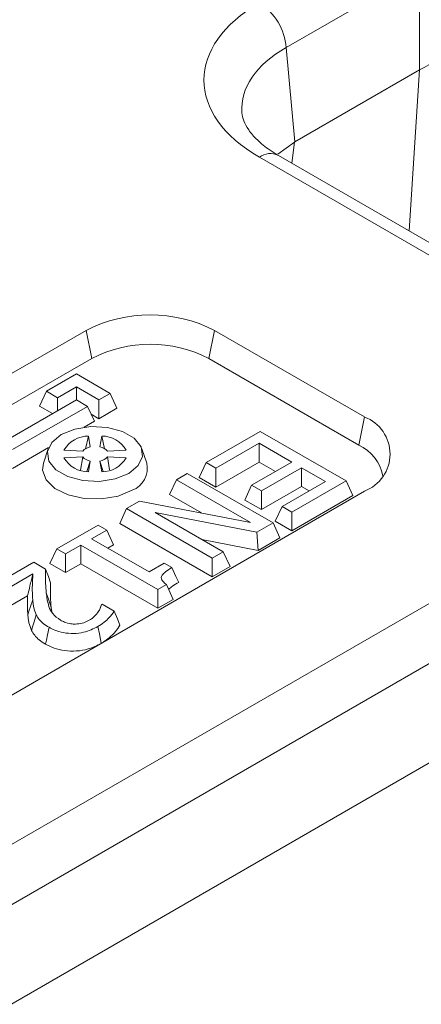
# Model space of a CAD drawing. Units: millimetres. Extents: x 73 to 2279, y -240 to 2073.
# Drawn here: x 1748 to 1769, y 1020 to 1071 of the extents above; entities that cross this region are included whole.
import ezdxf

# ---------------------------------------------------------------- set-up
doc = ezdxf.new("R2010")
doc.units = ezdxf.units.MM
doc.layers.get('0').update_dxf_attribs({"lineweight": 13})

msp = doc.modelspace()

# ---------------------------------------------------------------- linework, layer by layer
at = {"color": 8, "linetype": 'Continuous'}
for p, q in [((1633.273, 962.178), (1867.709, 1097.53)), ((1869.105, 1095.194), (1634.669, 959.842)), ((1768.413, 1073.542), (1761.446, 1069.52)), ((1768.413, 1068.357), (1768.413, 1073.542)), ((1761.446, 1069.52), (1761.893, 1064.593)), ((1767.875, 1059.945), (1768.413, 1068.357)), ((1761.883, 1064.587), (1761.747, 1063.483)), ((1772.534, 1056.586), (1760.049, 1063.795)), ((1751.294, 1053.284), (1750.995, 1054.749)), ((1757.405, 1053.284), (1757.705, 1054.749)), ((1765.234, 1048.764), (1765.533, 1050.229))]:
    msp.add_line(p, q, dxfattribs=at)
at = {"color": 7, "linetype": 'Continuous'}
for p, q in [((1761.893, 1064.593), (1768.413, 1068.357)), ((1768.413, 1068.357), (1768.413, 1068.357)), ((1761.883, 1064.587), (1761.004, 1063.964)), ((1773.522, 1056.684), (1761.038, 1063.893)), ((1689.363, 986.234), (1815.772, 1059.216)), ((1750.995, 1054.749), (1707.374, 1029.565)), ((1765.533, 1050.229), (1757.705, 1054.749)), ((1751.294, 1053.284), (1707.674, 1028.1)), ((1765.234, 1048.764), (1757.405, 1053.284)), ((1750.491, 1052.478), (1748.925, 1051.574)), ((1752.252, 1051.461), (1750.491, 1052.478)), ((1749.512, 1051.235), (1750.491, 1051.8)), ((1750.491, 1051.8), (1751.665, 1051.122)), ((1750.491, 1051.122), (1750.491, 1051.8)), ((1748.565, 1050.8), (1748.925, 1051.574)), ((1748.925, 1051.574), (1749.512, 1051.235)), ((1749.512, 1050.557), (1749.512, 1051.235)), ((1751.665, 1051.122), (1752.252, 1051.461)), ((1752.612, 1050.687), (1752.252, 1051.461)), ((1750.491, 1051.122), (1746.576, 1048.862)), ((1747.163, 1048.523), (1751.078, 1050.783)), ((1748.565, 1050.8), (1749.248, 1050.405)), ((1751.078, 1050.783), (1750.491, 1051.122)), ((1751.437, 1050.009), (1751.078, 1050.783)), ((1751.665, 1050.14), (1751.665, 1051.122)), ((1751.665, 1050.14), (1752.612, 1050.687)), ((1751.271, 1050.368), (1751.665, 1050.14)), ((1750.898, 1049.697), (1751.437, 1050.009)), ((1750.97, 1048.573), (1751.122, 1049.235)), ((1751.216, 1048.669), (1751.122, 1049.235)), ((1751.816, 1049.235), (1751.722, 1048.669)), ((1751.969, 1048.569), (1751.816, 1049.235)), ((1757.265, 1047.844), (1760.096, 1049.479)), ((1760.096, 1049.479), (1764.57, 1046.896)), ((1747.163, 1047.541), (1749.044, 1048.627)), ((1749.023, 1048.57), (1748.773, 1047.823)), ((1754.165, 1047.823), (1753.915, 1048.57)), ((1760.04, 1048.857), (1757.775, 1047.55)), ((1761.739, 1047.877), (1760.04, 1048.857)), ((1760.04, 1047.875), (1760.04, 1048.857)), ((1749.845, 1048.498), (1750.825, 1048.443)), ((1750.825, 1048.151), (1749.845, 1048.097)), ((1750.713, 1047.455), (1750.825, 1048.151)), ((1752.113, 1048.443), (1753.093, 1048.498)), ((1753.093, 1048.097), (1752.113, 1048.151)), ((1752.223, 1047.462), (1752.113, 1048.151)), ((1751.044, 1047.378), (1751.216, 1047.925)), ((1751.122, 1047.36), (1751.216, 1047.925)), ((1751.722, 1047.925), (1751.816, 1047.36)), ((1751.893, 1047.379), (1751.722, 1047.925)), ((1756.905, 1047.069), (1757.265, 1047.844)), ((1757.775, 1047.55), (1757.265, 1047.844)), ((1760.04, 1047.875), (1757.775, 1046.567)), ((1757.775, 1046.567), (1757.775, 1047.55)), ((1759.643, 1046.667), (1761.739, 1047.877)), ((1760.888, 1047.385), (1760.04, 1047.875)), ((1762.248, 1047.582), (1760.153, 1046.372)), ((1763.494, 1046.863), (1762.248, 1047.582)), ((1762.248, 1046.6), (1762.248, 1047.582)), ((1755.719, 1046.951), (1756.285, 1047.278)), ((1756.285, 1047.278), (1760.759, 1044.695)), ((1757.775, 1046.567), (1756.905, 1047.069)), ((1755.359, 1046.176), (1755.719, 1046.951)), ((1759.576, 1044.724), (1755.719, 1046.951)), ((1759.284, 1045.892), (1759.643, 1046.667)), ((1760.153, 1046.372), (1759.643, 1046.667)), ((1762.248, 1046.6), (1760.153, 1045.39)), ((1761.229, 1045.555), (1763.494, 1046.863)), ((1764.57, 1046.896), (1761.738, 1045.261)), ((1762.643, 1046.372), (1762.248, 1046.6)), ((1764.93, 1046.121), (1764.57, 1046.896)), ((1721.913, 1021.17), (1765.533, 1046.354)), ((1757.025, 1045.215), (1755.359, 1046.176)), ((1760.153, 1045.39), (1760.153, 1046.372)), ((1764.93, 1046.121), (1761.738, 1044.278)), ((1753.114, 1045.447), (1753.789, 1045.837)), ((1753.789, 1045.837), (1759.576, 1044.724)), ((1760.153, 1045.39), (1759.284, 1045.892)), ((1760.869, 1044.78), (1761.229, 1045.555)), ((1761.738, 1045.261), (1761.229, 1045.555)), ((1752.754, 1044.672), (1753.114, 1045.447)), ((1757.587, 1042.864), (1753.114, 1045.447)), ((1759.911, 1044.206), (1754.612, 1045.236)), ((1754.612, 1045.236), (1758.153, 1043.191)), ((1761.738, 1044.278), (1761.738, 1045.261)), ((1749.472, 1043.345), (1751.624, 1044.587)), ((1751.624, 1044.587), (1752.077, 1044.326)), ((1757.587, 1041.882), (1752.754, 1044.672)), ((1760.759, 1044.695), (1759.911, 1044.206)), ((1761.118, 1043.92), (1760.759, 1044.695)), ((1761.738, 1044.278), (1760.869, 1044.78)), ((1752.077, 1044.326), (1751.285, 1043.868)), ((1752.437, 1043.551), (1752.077, 1044.326)), ((1759.979, 1043.263), (1759.911, 1044.206)), ((1750.718, 1043.541), (1749.925, 1043.083)), ((1754.739, 1041.22), (1750.718, 1043.541)), ((1750.718, 1042.559), (1750.718, 1043.541)), ((1751.285, 1043.868), (1754.286, 1042.135)), ((1752.437, 1043.551), (1752.135, 1043.377)), ((1759.979, 1043.263), (1757.04, 1043.834)), ((1761.118, 1043.92), (1759.979, 1043.263)), ((1749.113, 1042.57), (1749.472, 1043.345)), ((1749.925, 1043.083), (1749.472, 1043.345)), ((1749.925, 1042.101), (1749.925, 1043.083)), ((1758.153, 1043.191), (1757.587, 1042.864)), ((1758.513, 1042.416), (1758.153, 1043.191)), ((1745.548, 1041.079), (1748.266, 1042.648)), ((1748.266, 1042.648), (1748.889, 1042.289)), ((1749.925, 1042.101), (1749.113, 1042.57)), ((1750.718, 1042.559), (1749.925, 1042.101)), ((1754.739, 1040.237), (1750.718, 1042.559)), ((1754.286, 1042.135), (1755.079, 1042.593)), ((1755.079, 1042.593), (1755.475, 1042.364)), ((1757.587, 1041.882), (1757.587, 1042.864)), ((1758.513, 1042.416), (1757.587, 1041.882)), ((1748.217, 1042.032), (1746.057, 1040.785)), ((1755.196, 1041.484), (1754.739, 1041.22)), ((1747.948, 1040.894), (1746.057, 1039.802)), ((1754.739, 1040.237), (1754.739, 1041.22)), ((1751.732, 1040.234), (1751.802, 1040.439)), ((1751.802, 1040.439), (1751.834, 1040.458)), ((1751.834, 1040.458), (1752.47, 1040.09)), ((1755.539, 1040.699), (1754.739, 1040.237)), ((1749.175, 1040.282), (1749.208, 1040.05))]:
    msp.add_line(p, q, dxfattribs=at)
at = {"color": 7, "linetype": 'Continuous', "flags": 128}
for points in [[(1749.707, 1049.314), (1749.211, 1048.905), (1748.987, 1048.423), (1749.063, 1047.925), (1749.428, 1047.472), (1750.04, 1047.119), (1750.824, 1046.908), (1751.686, 1046.864), (1752.522, 1046.994), (1753.23, 1047.28), (1753.727, 1047.689), (1753.951, 1048.172), (1753.875, 1048.67), (1753.51, 1049.122), (1752.898, 1049.475), (1752.114, 1049.687), (1751.252, 1049.73), (1750.416, 1049.601), (1749.707, 1049.314)], [(1748.773, 1047.823), (1748.726, 1047.457), (1748.911, 1046.946), (1749.374, 1046.498), (1750.063, 1046.161), (1750.905, 1045.971), (1751.808, 1045.949), (1752.675, 1046.098), (1753.41, 1046.402)], [(1749.144, 1041.574), (1749.03, 1041.896), (1748.889, 1042.289)], [(1755.833, 1041.59), (1755.688, 1041.903), (1755.475, 1042.364)], [(1755.539, 1040.699), (1755.399, 1041.018), (1755.196, 1041.484)], [(1748.148, 1039.082), (1748.205, 1039.269), (1748.285, 1039.538), (1748.393, 1039.896)], [(1752.764, 1039.353), (1752.631, 1039.685), (1752.47, 1040.09)], [(1748.885, 1038.365), (1748.927, 1038.568), (1748.986, 1038.858), (1749.065, 1039.244)], [(1751.79, 1038.42), (1751.752, 1038.608), (1751.692, 1038.898), (1751.613, 1039.284)]]:
    msp.add_lwpolyline(points, dxfattribs=at)
at = {"color": 8, "linetype": 'Continuous', "flags": 128}
for points in [[(1749.175, 1040.282), (1749.116, 1040.459), (1749.032, 1040.711), (1748.921, 1041.048)], [(1747.96, 1039.9), (1748.018, 1040.08), (1748.102, 1040.338), (1748.214, 1040.682)]]:
    msp.add_lwpolyline(points, dxfattribs=at)
at = {"color": 8, "linetype": 'Continuous'}
for centre, radius, start, end in [((1758.394, 1069.281), 3.061, 4.4705, 57.2615), ((1760.623, 1063.034), 0.954, 64.2687, 127.0433)]:
    msp.add_arc(centre, radius, start, end, dxfattribs=at)
at = {"color": 7, "linetype": 'Continuous'}
for centre, radius, start, end in [((1754.35, 1048.274), 7.292, 62.6055, 117.3946), ((1754.35, 1047.388), 6.641, 62.6055, 117.3945), ((1764.798, 1048.291), 2.072, 290.7859, 69.2033), ((1751.14, 1047.728), 1.507, 90.7067, 149.2933), ((1751.798, 1047.728), 1.507, 30.6998, 89.2948), ((1751.319, 1048.038), 0.639, 99.2953, 140.7047), ((1751.618, 1048.038), 0.639, 39.2903, 80.7043), ((1764.295, 1046.736), 2.235, 10.6751, 65.17), ((1751.14, 1048.866), 1.507, 210.6999, 269.2948), ((1751.319, 1048.556), 0.639, 219.2903, 260.7043), ((1751.618, 1048.556), 0.639, 279.2953, 320.7047), ((1751.797, 1048.866), 1.507, 270.7082, 329.2918), ((1752.96, 1047.551), 1.235, 291.3692, 12.7111)]:
    msp.add_arc(centre, radius, start, end, dxfattribs=at)
at = {"color": 8, "linetype": 'Continuous'}
for centre, major_axis, ratio, start_param, end_param in [((1767.068, 1067.825), (9.913, 0), 0.575802, 2.357483, 3.92554), ((1767.068, 1066.211), (7.94, -0.178), 0.574824, 2.370384, 3.197944)]:
    msp.add_ellipse(centre, major_axis=major_axis, ratio=ratio, start_param=start_param, end_param=end_param, dxfattribs=at)
at = {"color": 7, "linetype": 'Continuous'}
msp.add_ellipse((1763.311, 1107.583), major_axis=(1.863, 43.111), ratio=0.12683, start_param=3.220318, end_param=3.22214, dxfattribs=at)
for points, knots in [([(1768.413, 1068.357), (1769.05, 1068.701), (1770.324, 1069.389), (1772.843, 1070.402), (1775.988, 1071.326), (1779.804, 1072.007), (1783.778, 1072.298), (1787.79, 1072.21), (1791.726, 1071.736), (1795.469, 1070.914), (1798.95, 1069.771), (1800.93, 1068.827), (1801.919, 1068.355)], [0, 0, 0, 0, 0.0703853, 0.1407706, 0.2480757, 0.3553808, 0.4629116, 0.5704433, 0.67782, 0.7851982, 0.8926037, 1, 1, 1, 1]), ([(1761.038, 1063.893), (1760.89, 1063.982), (1760.462, 1064.242), (1759.905, 1064.701), (1759.453, 1065.231), (1759.198, 1065.713), (1759.158, 1065.976), (1759.137, 1066.11)], [0, 0, 0, 0, 0.114144, 0.330961, 0.547369, 0.767253, 1, 1, 1, 1]), ([(1747.948, 1040.894), (1747.988, 1041.065), (1748.077, 1041.444), (1748.168, 1041.823), (1748.217, 1042.032)], [0, 0, 0, 0, 0.4500408, 1, 1, 1, 1]), ([(1748.214, 1040.682), (1748.205, 1040.807), (1748.189, 1041.056), (1748.194, 1041.506), (1748.208, 1041.831), (1748.217, 1042.032)], [0, 0, 0, 0, 0.277348, 0.554699, 1, 1, 1, 1]), ([(1748.889, 1042.289), (1748.887, 1042.164), (1748.882, 1041.914), (1748.881, 1041.501), (1748.906, 1041.212), (1748.921, 1041.048)], [0, 0, 0, 0, 0.301731, 0.603469, 1, 1, 1, 1]), ([(1755.475, 1042.364), (1755.358, 1042.292), (1755.16, 1042.17), (1754.975, 1041.988), (1754.911, 1041.839), (1754.953, 1041.696), (1755.062, 1041.578), (1755.161, 1041.508), (1755.196, 1041.484)], [0, 0, 0, 0, 0.290408, 0.490911, 0.612181, 0.734145, 0.907102, 1, 1, 1, 1]), ([(1749.144, 1041.574), (1749.142, 1041.454), (1749.138, 1041.209), (1749.133, 1040.778), (1749.159, 1040.468), (1749.175, 1040.282)], [0, 0, 0, 0, 0.278905, 0.568678, 1, 1, 1, 1]), ([(1755.833, 1041.59), (1755.717, 1041.527), (1755.515, 1041.418), (1755.371, 1041.283), (1755.309, 1041.225)], [0, 0, 0, 0, 0.573689, 1, 1, 1, 1]), ([(1747.96, 1039.9), (1747.952, 1040.022), (1747.935, 1040.269), (1747.938, 1040.6), (1747.945, 1040.809), (1747.948, 1040.894)], [0, 0, 0, 0, 0.368459, 0.745133, 1, 1, 1, 1]), ([(1748.921, 1041.048), (1748.952, 1040.806), (1748.999, 1040.437), (1749.221, 1039.934), (1749.515, 1039.724), (1749.668, 1039.615)], [0, 0, 0, 0, 0.477314, 0.727723, 1, 1, 1, 1]), ([(1748.393, 1039.896), (1748.344, 1040.024), (1748.269, 1040.218), (1748.233, 1040.482), (1748.22, 1040.615), (1748.214, 1040.682)], [0, 0, 0, 0, 0.496679, 0.748194, 1, 1, 1, 1]), ([(1751.634, 1040.052), (1751.655, 1040.083), (1751.697, 1040.147), (1751.752, 1040.277), (1751.782, 1040.375), (1751.802, 1040.439)], [0, 0, 0, 0, 0.255111, 0.510484, 1, 1, 1, 1]), ([(1748.148, 1039.082), (1748.096, 1039.215), (1748.018, 1039.418), (1747.98, 1039.693), (1747.967, 1039.831), (1747.96, 1039.9)], [0, 0, 0, 0, 0.496482, 0.751015, 1, 1, 1, 1]), ([(1749.065, 1039.244), (1748.959, 1039.311), (1748.758, 1039.437), (1748.534, 1039.66), (1748.44, 1039.816), (1748.393, 1039.896)], [0, 0, 0, 0, 0.352878, 0.671902, 1, 1, 1, 1]), ([(1751.161, 1039.612), (1751.212, 1039.644), (1751.315, 1039.709), (1751.48, 1039.855), (1751.573, 1039.973), (1751.634, 1040.052)], [0, 0, 0, 0, 0.252692, 0.505859, 1, 1, 1, 1]), ([(1752.47, 1040.09), (1752.385, 1039.975), (1752.235, 1039.772), (1751.948, 1039.5), (1751.725, 1039.356), (1751.613, 1039.284)], [0, 0, 0, 0, 0.394788, 0.694732, 1, 1, 1, 1]), ([(1749.668, 1039.615), (1749.733, 1039.581), (1749.889, 1039.499), (1750.161, 1039.421), (1750.367, 1039.413), (1750.448, 1039.41)], [0, 0, 0, 0, 0.298378, 0.72504, 1, 1, 1, 1]), ([(1750.448, 1039.41), (1750.566, 1039.423), (1750.804, 1039.447), (1751.031, 1039.539), (1751.139, 1039.599), (1751.161, 1039.612)], [0, 0, 0, 0, 0.442827, 0.885402, 1, 1, 1, 1]), ([(1752.764, 1039.353), (1752.69, 1039.242), (1752.539, 1039.013), (1752.256, 1038.72), (1752.014, 1038.558), (1751.913, 1038.491)], [0, 0, 0, 0, 0.35917, 0.733341, 1, 1, 1, 1]), ([(1748.885, 1038.365), (1748.768, 1038.439), (1748.545, 1038.58), (1748.3, 1038.825), (1748.199, 1038.996), (1748.148, 1039.082)], [0, 0, 0, 0, 0.356895, 0.676819, 1, 1, 1, 1]), ([(1751.613, 1039.284), (1751.379, 1039.169), (1751.008, 1038.986), (1750.347, 1038.905), (1749.815, 1038.948), (1749.382, 1039.077), (1749.16, 1039.194), (1749.065, 1039.244)], [0, 0, 0, 0, 0.315109, 0.500595, 0.686484, 0.86569, 1, 1, 1, 1]), ([(1751.793, 1038.406), (1751.576, 1038.296), (1751.199, 1038.107), (1750.506, 1037.987), (1749.879, 1038.007), (1749.317, 1038.143), (1749.028, 1038.292), (1748.885, 1038.365)], [0, 0, 0, 0, 0.2608198, 0.4532562, 0.646168, 0.8259932, 1, 1, 1, 1])]:
    msp.add_open_spline(points, degree=3, knots=knots, dxfattribs=at)

doc.saveas('drawing.dxf')
